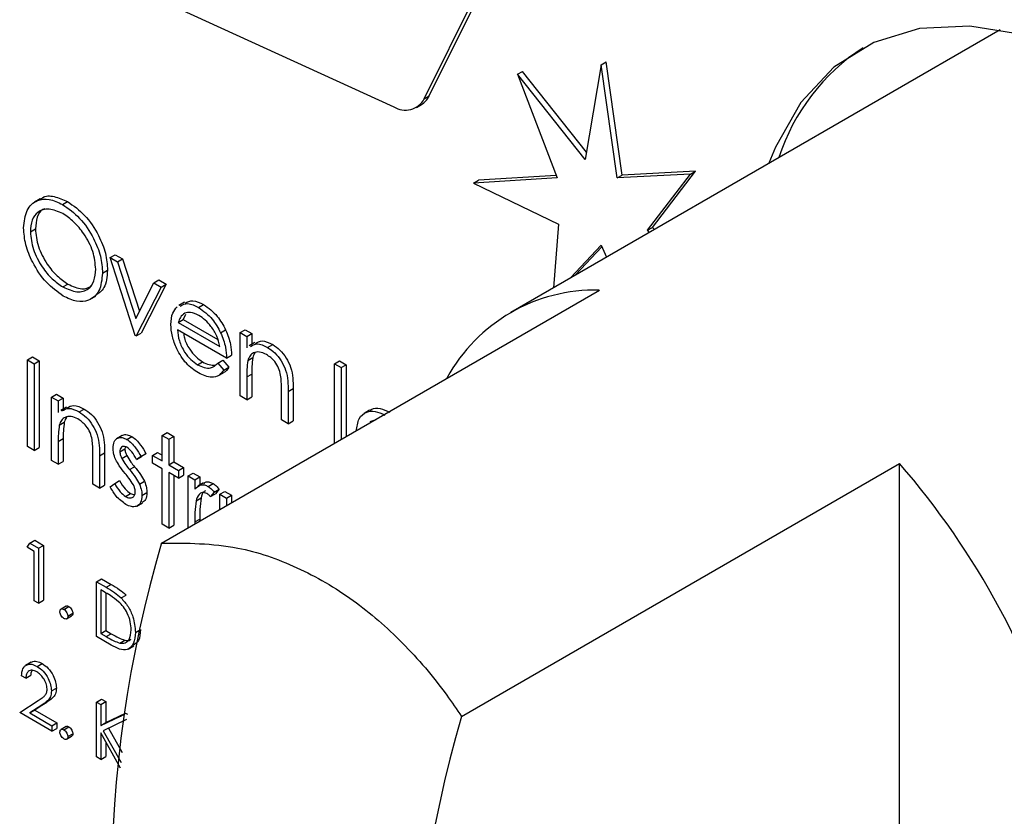
# Model space of a CAD drawing. Units: millimetres. Extents: x 5 to 415, y 5 to 292.
# Drawn here: x 333 to 335, y 212 to 214 of the extents above; entities that cross this region are included whole.
import ezdxf

# ---------------------------------------------------------------- set-up
doc = ezdxf.new("R2010")
doc.units = ezdxf.units.MM

msp = doc.modelspace()

# ---------------------------------------------------------------- linework, layer by layer
at = {"color": 7, "linetype": 'Continuous', "lineweight": 25}
for p, q in [((333.7162, 213.7624), (333.9238, 214.1809)), ((333.728, 213.7692), (333.9356, 214.1877)), ((333.1372, 213.9751), (333.6447, 213.7437)), ((335.0736, 213.9253), (333.9201, 213.2594)), ((334.1333, 213.8428), (334.0959, 213.6194)), ((334.1333, 213.8428), (334.1451, 213.8496)), ((334.1707, 213.5762), (334.1333, 213.8428)), ((334.1825, 213.583), (334.1451, 213.8496)), ((333.9365, 213.8203), (333.9482, 213.8271)), ((333.9365, 213.8203), (334.0295, 213.5761)), ((334.0959, 213.6194), (333.9365, 213.8203)), ((334.0989, 213.6373), (333.9482, 213.8271)), ((333.7162, 213.7624), (333.728, 213.7692)), ((333.698, 213.7423), (333.7098, 213.7491)), ((334.3552, 213.5922), (334.1825, 213.583)), ((334.2546, 213.4597), (334.3552, 213.5922)), ((334.3434, 213.5854), (334.3552, 213.5922)), ((334.0295, 213.5761), (333.8328, 213.5639)), ((333.8328, 213.5639), (333.8446, 213.5707)), ((334.0272, 213.5821), (333.8446, 213.5707)), ((334.3434, 213.5854), (334.1707, 213.5762)), ((334.1707, 213.5762), (334.1825, 213.583)), ((334.2428, 213.4529), (334.3434, 213.5854)), ((333.8328, 213.5639), (334.033, 213.4671)), ((332.8116, 213.527), (332.7983, 213.5193)), ((332.8643, 213.5136), (332.8761, 213.5204)), ((332.7884, 213.4493), (332.8002, 213.4562)), ((334.033, 213.4671), (334.0212, 213.3178)), ((334.2428, 213.4529), (334.2546, 213.4597)), ((334.2468, 213.448), (334.2428, 213.4529)), ((334.2586, 213.4548), (334.2546, 213.4597)), ((334.0613, 213.341), (334.1333, 213.4181)), ((334.0731, 213.3478), (334.1351, 213.4142)), ((334.1333, 213.4181), (334.146, 213.3899)), ((332.9765, 213.3887), (332.9883, 213.3955)), ((332.9765, 213.3887), (332.9937, 213.3788)), ((333.0355, 213.2055), (332.9765, 213.3887)), ((332.9883, 213.3955), (333.0055, 213.3856)), ((332.9937, 213.3788), (333.0055, 213.3856)), ((332.9937, 213.3788), (333.0366, 213.2454)), ((333.0055, 213.3856), (333.0452, 213.2622)), ((332.9584, 213.3521), (332.9702, 213.3589)), ((333.0795, 213.3293), (333.0913, 213.3361)), ((333.0913, 213.3361), (333.1084, 213.3261)), ((332.8651, 213.3195), (332.8769, 213.3263)), ((333.0366, 213.2454), (333.0795, 213.3293)), ((333.0967, 213.3193), (333.0377, 213.2042)), ((333.1084, 213.3261), (333.0495, 213.211)), ((333.0795, 213.3293), (333.0967, 213.3193)), ((333.0967, 213.3193), (333.1084, 213.3261)), ((333.0973, 212.7165), (334.129, 213.3121)), ((332.9297, 213.2905), (332.943, 213.2982)), ((333.1519, 213.2835), (333.1386, 213.2759)), ((333.1847, 213.2711), (333.1965, 213.2779)), ((333.1368, 213.2359), (333.1486, 213.2427)), ((333.1536, 213.2545), (333.1486, 213.2427)), ((333.1486, 213.2427), (333.23, 213.1958)), ((333.2508, 213.1519), (333.1352, 213.2186)), ((333.1368, 213.2359), (333.2349, 213.1793)), ((333.2367, 213.2117), (333.2485, 213.2185)), ((333.2825, 213.2121), (333.2943, 213.2189)), ((333.2943, 213.2189), (333.3101, 213.2097)), ((333.0377, 213.2042), (333.0355, 213.2055)), ((333.0377, 213.2042), (333.0495, 213.211)), ((333.2825, 213.2121), (333.2984, 213.2029)), ((333.2825, 213.0629), (333.2825, 213.2121)), ((333.2984, 213.2029), (333.3101, 213.2097)), ((333.2984, 213.2029), (333.2984, 213.176)), ((333.3101, 213.2097), (333.3101, 213.1841)), ((333.3176, 213.1884), (333.3043, 213.1807)), ((333.3475, 213.1771), (333.3593, 213.1839)), ((332.7816, 213.1479), (332.7934, 213.1547)), ((332.7816, 213.1479), (332.7975, 213.1387)), ((332.7816, 212.9438), (332.7816, 213.1479)), ((332.7934, 213.1547), (332.8093, 213.1455)), ((333.2299, 213.1404), (333.2417, 213.1472)), ((333.2417, 213.1472), (333.2558, 213.1305)), ((333.2508, 213.1519), (333.2626, 213.1587)), ((333.3008, 213.1463), (333.3126, 213.1531)), ((332.7975, 213.1387), (332.8093, 213.1455)), ((332.7975, 213.1387), (332.7975, 212.9346)), ((332.8093, 213.1455), (332.8093, 212.9414)), ((333.1823, 213.1364), (333.1941, 213.1432)), ((333.2299, 213.1404), (333.244, 213.1237)), ((333.244, 213.1237), (333.2558, 213.1305)), ((333.5046, 213.1388), (333.5164, 213.1456)), ((333.5046, 213.1388), (333.5205, 213.1296)), ((333.5046, 212.9517), (333.5046, 213.1388)), ((333.5164, 213.1456), (333.5322, 213.1364)), ((333.5205, 213.1296), (333.5322, 213.1364)), ((333.5205, 213.1296), (333.5205, 212.9608)), ((333.5322, 213.1364), (333.5322, 212.9676)), ((333.23, 213.11), (333.2432, 213.1176)), ((333.2984, 213.1077), (333.3101, 213.1145)), ((333.2984, 213.1077), (333.2984, 213.0537)), ((333.3101, 213.1145), (333.3101, 213.0605)), ((333.3958, 213.0736), (333.4076, 213.0804)), ((333.4076, 213.0804), (333.4076, 213.0043)), ((332.8383, 213.0602), (332.8501, 213.067)), ((332.8383, 213.0602), (332.8542, 213.0511)), ((332.8383, 212.911), (332.8383, 213.0602)), ((332.8501, 213.067), (332.8659, 213.0579)), ((332.8542, 213.0511), (332.8659, 213.0579)), ((332.8659, 213.0579), (332.8659, 213.0323)), ((333.2984, 213.0537), (333.2825, 213.0629)), ((333.2984, 213.0537), (333.3101, 213.0605)), ((333.3799, 213.0066), (333.3799, 213.0768)), ((333.3958, 213.0736), (333.3958, 212.9975)), ((332.8542, 213.0511), (332.8542, 213.0242)), ((332.8734, 213.0366), (332.8601, 213.0289)), ((332.9033, 213.0253), (332.9151, 213.0321)), ((333.5878, 213.0293), (333.5746, 213.0216)), ((332.8566, 212.9944), (332.8684, 213.0013)), ((333.3958, 212.9975), (333.3799, 213.0066)), ((333.3958, 212.9975), (333.4076, 213.0043)), ((333.6026, 213.0062), (333.5879, 213.0019)), ((332.8542, 212.9558), (332.8659, 212.9626)), ((332.8659, 212.9626), (332.8659, 212.9087)), ((333.0048, 212.9697), (332.9916, 212.962)), ((333.016, 212.9603), (333.0278, 212.9671)), ((333.0989, 212.97), (333.1107, 212.9768)), ((333.0989, 212.97), (333.1148, 212.9608)), ((333.0989, 212.9098), (333.0989, 212.97)), ((333.1107, 212.9768), (333.1266, 212.9676)), ((333.1148, 212.9608), (333.1266, 212.9676)), ((333.1266, 212.9676), (333.1266, 212.9074)), ((332.7975, 212.9346), (332.7816, 212.9438)), ((332.7975, 212.9346), (332.8093, 212.9414)), ((332.8542, 212.9558), (332.8542, 212.9019)), ((332.9992, 212.9315), (333.011, 212.9384)), ((333.0115, 212.9417), (333.011, 212.9384)), ((333.1148, 212.9608), (333.1148, 212.9006)), ((332.9357, 212.8548), (332.9357, 212.925)), ((332.9516, 212.9218), (332.9634, 212.9286)), ((332.9516, 212.9218), (332.9516, 212.8456)), ((332.9634, 212.9286), (332.9634, 212.8524)), ((333.0036, 212.9155), (333.0154, 212.9223)), ((333.0383, 212.9134), (333.0501, 212.9202)), ((333.0491, 212.9199), (333.0383, 212.9134)), ((333.0491, 212.9199), (333.0608, 212.9267)), ((333.0608, 212.9267), (333.0501, 212.9202)), ((333.0763, 212.9228), (333.088, 212.9296)), ((333.0763, 212.9045), (333.0763, 212.9228)), ((333.0763, 212.9228), (333.0989, 212.9098)), ((333.088, 212.9296), (333.0989, 212.9234)), ((332.8542, 212.9019), (332.8383, 212.911)), ((332.8542, 212.9019), (332.8659, 212.9087)), ((333.022, 212.8895), (333.0338, 212.8963)), ((333.0989, 212.8914), (333.0763, 212.9045)), ((333.1148, 212.9006), (333.1266, 212.9074)), ((333.1148, 212.9006), (333.1374, 212.8875)), ((333.1266, 212.9074), (333.1492, 212.8943)), ((333.1374, 212.8875), (333.1492, 212.8943)), ((333.1492, 212.8943), (333.1492, 212.876)), ((333.8044, 212.3083), (334.8361, 212.9039)), ((334.8361, 211.2581), (334.8361, 212.9039)), ((333.0989, 212.7606), (333.0989, 212.8914)), ((333.1374, 212.8692), (333.1148, 212.8823)), ((333.1148, 212.8823), (333.1148, 212.7514)), ((333.1266, 212.8755), (333.1266, 212.7582)), ((333.1374, 212.8875), (333.1374, 212.8692)), ((333.1374, 212.8692), (333.1492, 212.876)), ((333.1601, 212.8744), (333.1719, 212.8812)), ((333.1601, 212.8744), (333.176, 212.8653)), ((333.1601, 212.7528), (333.1601, 212.8744)), ((333.1719, 212.8812), (333.1878, 212.8721)), ((333.176, 212.8653), (333.1878, 212.8721)), ((333.1878, 212.8721), (333.1878, 212.8529)), ((332.9516, 212.8456), (332.9357, 212.8548)), ((332.9516, 212.8456), (332.9634, 212.8524)), ((332.9765, 212.8488), (332.9871, 212.8566)), ((332.9871, 212.8566), (332.9988, 212.8634)), ((333.0453, 212.8551), (333.0571, 212.8619)), ((333.176, 212.8653), (333.176, 212.8433)), ((333.1963, 212.8579), (333.1831, 212.8502)), ((333.2075, 212.8497), (333.2193, 212.8565)), ((333.0127, 212.8261), (333.0244, 212.8329)), ((333.0244, 212.8329), (333.0338, 212.8296)), ((333.0513, 212.8285), (333.0631, 212.8353)), ((333.1788, 212.8158), (333.1906, 212.8226)), ((333.2213, 212.8366), (333.2126, 212.8258)), ((333.2126, 212.8258), (333.2244, 212.8326)), ((333.2213, 212.8366), (333.2331, 212.8434)), ((333.2331, 212.8434), (333.2244, 212.8326)), ((333.2349, 212.8313), (333.2467, 212.8381)), ((333.2349, 212.8313), (333.2508, 212.8221)), ((333.2349, 212.796), (333.2349, 212.8313)), ((333.2467, 212.8381), (333.2626, 212.8289)), ((333.2508, 212.8221), (333.2626, 212.8289)), ((333.2508, 212.8221), (333.2508, 212.8051)), ((333.2626, 212.8289), (333.2626, 212.8119)), ((333.039, 212.8034), (333.0523, 212.811)), ((333.1148, 212.7514), (333.0989, 212.7606)), ((333.1148, 212.7514), (333.1266, 212.7582)), ((333.176, 212.7662), (333.1878, 212.773)), ((333.176, 212.7662), (333.176, 212.7619)), ((333.1878, 212.773), (333.1878, 212.7688)), ((332.7805, 212.7066), (332.7871, 212.7161)), ((332.7977, 212.6967), (332.7805, 212.7066)), ((332.7871, 212.7161), (332.7989, 212.7229)), ((332.7871, 212.7161), (332.8078, 212.7041)), ((332.7989, 212.7229), (332.8196, 212.7109)), ((332.8078, 212.7041), (332.8196, 212.7109)), ((332.8196, 212.7109), (332.8196, 212.5816)), ((332.7977, 212.5806), (332.7977, 212.6967)), ((332.8078, 212.7041), (332.8078, 212.5748)), ((332.9441, 212.6254), (332.9559, 212.6322)), ((332.9441, 212.4961), (332.9441, 212.6254)), ((332.9441, 212.6254), (332.9667, 212.6123)), ((332.9559, 212.6322), (332.9785, 212.6191)), ((332.9667, 212.6123), (332.9785, 212.6191)), ((332.962, 212.6018), (332.9542, 212.6063)), ((332.9542, 212.6063), (332.9542, 212.5036)), ((332.966, 212.5994), (332.966, 212.5104)), ((333.0023, 212.5872), (333.014, 212.594)), ((332.8078, 212.5748), (332.7977, 212.5806)), ((332.8078, 212.5748), (332.8196, 212.5816)), ((332.8725, 212.5678), (332.8607, 212.561)), ((332.8673, 212.5603), (332.8791, 212.5671)), ((332.8739, 212.5381), (332.8857, 212.5449)), ((332.8767, 212.5442), (332.8884, 212.551)), ((332.9542, 212.5036), (332.966, 212.5104)), ((332.9542, 212.5036), (332.967, 212.4962)), ((332.966, 212.5104), (332.9788, 212.503)), ((332.967, 212.4962), (332.9788, 212.503)), ((333.036, 212.5061), (333.0478, 212.5129)), ((332.9788, 212.4761), (332.9441, 212.4961)), ((332.999, 212.481), (333.0108, 212.4878)), ((333.0189, 212.4668), (333.0322, 212.4744)), ((332.7904, 212.4357), (332.7772, 212.428)), ((332.8041, 212.426), (332.8159, 212.4328)), ((332.7776, 212.3982), (332.7894, 212.405)), ((332.7776, 212.3982), (332.7676, 212.404)), ((332.8379, 212.3681), (332.8497, 212.3749)), ((332.7633, 212.317), (332.8067, 212.3454)), ((332.8153, 212.3348), (332.7872, 212.3164)), ((332.827, 212.3416), (332.799, 212.3232)), ((332.8153, 212.3348), (332.827, 212.3416)), ((332.9441, 212.3419), (332.9559, 212.3487)), ((332.9441, 212.3419), (332.9542, 212.3361)), ((332.9441, 212.2126), (332.9441, 212.3419)), ((332.9542, 212.3361), (332.966, 212.3429)), ((332.9542, 212.3361), (332.9542, 212.2868)), ((332.9559, 212.3487), (332.966, 212.3429)), ((332.966, 212.3429), (332.966, 212.2936)), ((332.8393, 212.2731), (332.7633, 212.317)), ((332.7872, 212.3164), (332.799, 212.3232)), ((332.7872, 212.3164), (332.8393, 212.2863)), ((332.799, 212.3232), (332.8511, 212.2931)), ((332.966, 212.2936), (333.0126, 212.3159)), ((333.0008, 212.3091), (333.0126, 212.3159)), ((333.0126, 212.3159), (333.0169, 212.3135)), ((332.8393, 212.2863), (332.8511, 212.2931)), ((332.8511, 212.2931), (332.8511, 212.2799)), ((332.9542, 212.2868), (333.0008, 212.3091)), ((332.9542, 212.2868), (332.966, 212.2936)), ((333.0151, 212.3008), (332.9602, 212.2746)), ((332.8393, 212.2863), (332.8393, 212.2731)), ((332.8393, 212.2731), (332.8511, 212.2799)), ((332.8725, 212.2843), (332.8607, 212.2775)), ((332.8673, 212.2768), (332.8791, 212.2836)), ((332.8767, 212.2607), (332.8884, 212.2675)), ((333.0006, 212.1866), (332.9542, 212.2692)), ((332.9542, 212.2692), (332.9542, 212.2068)), ((332.9602, 212.2746), (333.0021, 212.2)), ((332.9725, 212.2805), (333.0048, 212.223)), ((332.8739, 212.2546), (332.8857, 212.2614)), ((332.966, 212.2482), (332.966, 212.2136)), ((332.9542, 212.2068), (332.9441, 212.2126)), ((332.9542, 212.2068), (332.966, 212.2136))]:
    msp.add_line(p, q, dxfattribs=at)
at = {"color": 7, "linetype": 'Continuous', "lineweight": 25, "flags": 128}
msp.add_lwpolyline([(336.0578, 213.0245), (336.0003, 213.1339), (335.8993, 213.2962), (335.7857, 213.4467), (335.6622, 213.5819), (335.5318, 213.6986), (335.3973, 213.7942), (335.2621, 213.8662), (335.1293, 213.9132), (335.0019, 213.9339), (334.883, 213.9278), (334.7754, 213.8952), (334.6816, 213.8368), (334.6037, 213.754), (334.5437, 213.6486), (334.5285, 213.6107)], dxfattribs=at)
at = {"color": 7, "linetype": 'Continuous', "lineweight": 25}
for centre, radius, start, end in [((335.0145, 213.4751), 0.4858, 122.9206, 162.1233), ((333.6718, 213.7862), 0.0504, 237.4882, 331.8421), ((333.686, 213.7889), 0.0464, 300.7651, 334.8326), ((334.1192, 212.9144), 0.3978, 88.5954, 151.3992), ((333.4142, 211.6692), 1.8831, 15.7707, 40.9695), ((335.9032, 211.8937), 2.924, 163.6546, 196.3454), ((336.6103, 211.4854), 2.924, 163.6546, 196.3454)]:
    msp.add_arc(centre, radius, start, end, dxfattribs=at)
for points, knots in [([(332.7726, 213.4584), (332.7742, 213.4732), (332.7775, 213.5028), (332.8017, 213.5248), (332.8322, 213.5285), (332.8536, 213.5186), (332.8643, 213.5136)], [0, 0, 0, 0, 0.279732, 0.559326, 0.779678, 1, 1, 1, 1]), ([(332.8127, 213.5254), (332.8141, 213.5269), (332.8216, 213.535), (332.8446, 213.5345), (332.8656, 213.5251), (332.8761, 213.5204)], [0, 0, 0, 0, 0.103078, 0.55157, 1, 1, 1, 1]), ([(332.8761, 213.5204), (332.89, 213.5108), (332.9177, 213.4914), (332.9487, 213.4446), (332.9675, 213.3982), (332.9693, 213.372), (332.9702, 213.3589)], [0, 0, 0, 0, 0.279767, 0.559358, 0.77957, 1, 1, 1, 1]), ([(332.8651, 213.4923), (332.854, 213.497), (332.8316, 213.5066), (332.8061, 213.4986), (332.7908, 213.4785), (332.7892, 213.4591), (332.7884, 213.4493)], [0, 0, 0, 0, 0.279625, 0.55935, 0.779631, 1, 1, 1, 1]), ([(332.8223, 213.5033), (332.8207, 213.5029), (332.812, 213.5009), (332.803, 213.4845), (332.8011, 213.4656), (332.8002, 213.4562)], [0, 0, 0, 0, 0.097154, 0.548487, 1, 1, 1, 1]), ([(332.8643, 213.5136), (332.8782, 213.504), (332.9059, 213.4846), (332.9369, 213.4378), (332.9557, 213.3914), (332.9575, 213.3652), (332.9584, 213.3521)], [0, 0, 0, 0, 0.279767, 0.559358, 0.77957, 1, 1, 1, 1]), ([(332.9425, 213.3613), (332.9412, 213.3751), (332.9385, 213.4026), (332.917, 213.4431), (332.8915, 213.474), (332.8739, 213.4862), (332.8651, 213.4923)], [0, 0, 0, 0, 0.279467, 0.55887, 0.779514, 1, 1, 1, 1]), ([(332.8658, 213.2982), (332.8521, 213.3079), (332.8247, 213.3272), (332.7942, 213.3736), (332.7754, 213.4195), (332.7735, 213.4455), (332.7726, 213.4584)], [0, 0, 0, 0, 0.27966, 0.559354, 0.779638, 1, 1, 1, 1]), ([(332.7884, 213.4493), (332.7898, 213.4357), (332.7925, 213.4084), (332.8138, 213.3683), (332.8389, 213.3372), (332.8564, 213.3254), (332.8651, 213.3195)], [0, 0, 0, 0, 0.279417, 0.559076, 0.779482, 1, 1, 1, 1]), ([(332.8002, 213.4562), (332.8016, 213.4425), (332.8043, 213.4152), (332.8256, 213.3751), (332.8507, 213.344), (332.8682, 213.3322), (332.8769, 213.3263)], [0, 0, 0, 0, 0.279417, 0.559076, 0.779482, 1, 1, 1, 1]), ([(332.8651, 213.3195), (332.8764, 213.3145), (332.8988, 213.3045), (332.9248, 213.3119), (332.9401, 213.3321), (332.9417, 213.3516), (332.9425, 213.3613)], [0, 0, 0, 0, 0.279834, 0.559389, 0.779654, 1, 1, 1, 1]), ([(332.9702, 213.3589), (332.9689, 213.3435), (332.9666, 213.3159), (332.9495, 213.3047), (332.9419, 213.2998)], [0, 0, 0, 0, 0.556156, 1, 1, 1, 1]), ([(332.9584, 213.3521), (332.9568, 213.3372), (332.9537, 213.3073), (332.9286, 213.2867), (332.8981, 213.2827), (332.8765, 213.2931), (332.8658, 213.2982)], [0, 0, 0, 0, 0.279628, 0.559342, 0.779598, 1, 1, 1, 1]), ([(332.8769, 213.3263), (332.8883, 213.321), (332.9095, 213.311), (332.9255, 213.3179), (332.9328, 213.3212)], [0, 0, 0, 0, 0.538418, 1, 1, 1, 1]), ([(333.1529, 213.2814), (333.1587, 213.2845), (333.1709, 213.2908), (333.1877, 213.2823), (333.1965, 213.2779)], [0, 0, 0, 0, 0.479477, 1, 1, 1, 1]), ([(333.1193, 213.2313), (333.1201, 213.2409), (333.1215, 213.2582), (333.1303, 213.2681), (333.1342, 213.2725)], [0, 0, 0, 0, 0.559424, 1, 1, 1, 1]), ([(333.1411, 213.2746), (333.147, 213.2777), (333.1591, 213.284), (333.1759, 213.2755), (333.1847, 213.2711)], [0, 0, 0, 0, 0.479477, 1, 1, 1, 1]), ([(333.1847, 213.2711), (333.1962, 213.263), (333.2167, 213.2484), (333.2306, 213.223), (333.2367, 213.2117)], [0, 0, 0, 0, 0.55892, 1, 1, 1, 1]), ([(333.1965, 213.2779), (333.208, 213.2698), (333.2285, 213.2552), (333.2424, 213.2298), (333.2485, 213.2185)], [0, 0, 0, 0, 0.55892, 1, 1, 1, 1]), ([(333.1522, 213.2576), (333.1484, 213.2548), (333.1415, 213.2497), (333.1383, 213.2402), (333.1368, 213.2359)], [0, 0, 0, 0, 0.558787, 1, 1, 1, 1]), ([(333.1855, 213.2523), (333.1786, 213.2556), (333.1664, 213.2615), (333.1565, 213.2588), (333.1522, 213.2576)], [0, 0, 0, 0, 0.559441, 1, 1, 1, 1]), ([(333.2349, 213.1793), (333.233, 213.1875), (333.2291, 213.2039), (333.2155, 213.2259), (333.2005, 213.2423), (333.1905, 213.249), (333.1855, 213.2523)], [0, 0, 0, 0, 0.280136, 0.559187, 0.779592, 1, 1, 1, 1]), ([(333.1843, 213.117), (333.1745, 213.1236), (333.1548, 213.137), (333.1337, 213.171), (333.1214, 213.2036), (333.12, 213.222), (333.1193, 213.2313)], [0, 0, 0, 0, 0.279887, 0.55886, 0.779461, 1, 1, 1, 1]), ([(333.1352, 213.2186), (333.136, 213.21), (333.1376, 213.1929), (333.1501, 213.1674), (333.1658, 213.1475), (333.1768, 213.1401), (333.1823, 213.1364)], [0, 0, 0, 0, 0.279962, 0.559359, 0.779519, 1, 1, 1, 1]), ([(333.2485, 213.2185), (333.2531, 213.2069), (333.2613, 213.1861), (333.2622, 213.1671), (333.2626, 213.1587)], [0, 0, 0, 0, 0.558898, 1, 1, 1, 1]), ([(333.1494, 213.2103), (333.1499, 213.2067), (333.1514, 213.1945), (333.1621, 213.1742), (333.1775, 213.1543), (333.1886, 213.1469), (333.1941, 213.1432)], [0, 0, 0, 0, 0.140586, 0.474065, 0.736841, 1, 1, 1, 1]), ([(333.2367, 213.2117), (333.2413, 213.2001), (333.2495, 213.1793), (333.2504, 213.1603), (333.2508, 213.1519)], [0, 0, 0, 0, 0.558898, 1, 1, 1, 1]), ([(333.307, 213.1793), (333.3119, 213.1823), (333.3229, 213.1891), (333.3388, 213.1814), (333.3475, 213.1771)], [0, 0, 0, 0, 0.45158, 1, 1, 1, 1]), ([(333.3187, 213.1861), (333.3237, 213.1892), (333.3347, 213.1959), (333.3506, 213.1882), (333.3593, 213.1839)], [0, 0, 0, 0, 0.45158, 1, 1, 1, 1]), ([(333.3475, 213.1771), (333.3533, 213.1732), (333.3649, 213.1654), (333.3801, 213.1458), (333.3955, 213.1131), (333.3957, 213.0899), (333.3958, 213.0736)], [0, 0, 0, 0, 0.187025, 0.373892, 0.560614, 1, 1, 1, 1]), ([(333.3593, 213.1839), (333.3651, 213.18), (333.3767, 213.1722), (333.3919, 213.1526), (333.4073, 213.1199), (333.4075, 213.0967), (333.4076, 213.0804)], [0, 0, 0, 0, 0.187025, 0.373892, 0.560614, 1, 1, 1, 1]), ([(333.3447, 213.1604), (333.3391, 213.163), (333.3279, 213.1681), (333.3148, 213.1652), (333.3052, 213.1581), (333.3023, 213.1502), (333.3008, 213.1463)], [0, 0, 0, 0, 0.279554, 0.559369, 0.779703, 1, 1, 1, 1]), ([(333.3126, 213.1531), (333.3117, 213.1462), (333.3101, 213.1338), (333.3101, 213.1204), (333.3101, 213.1145)], [0, 0, 0, 0, 0.559649, 1, 1, 1, 1]), ([(333.3186, 213.1647), (333.3183, 213.1645), (333.3152, 213.1621), (333.3138, 213.1574), (333.3126, 213.1531)], [0, 0, 0, 0, 0.090205, 1, 1, 1, 1]), ([(333.3781, 213.1118), (333.3768, 213.1173), (333.3743, 213.1282), (333.3628, 213.1479), (333.3516, 213.1557), (333.3447, 213.1604)], [0, 0, 0, 0, 0.281191, 0.561336, 1, 1, 1, 1]), ([(333.1823, 213.1364), (333.1877, 213.1339), (333.1983, 213.1287), (333.2165, 213.1271), (333.2248, 213.1354), (333.2299, 213.1404)], [0, 0, 0, 0, 0.280523, 0.560964, 1, 1, 1, 1]), ([(333.244, 213.1237), (333.2404, 213.119), (333.2332, 213.1097), (333.2128, 213.1041), (333.1951, 213.1121), (333.1843, 213.117)], [0, 0, 0, 0, 0.280914, 0.561405, 1, 1, 1, 1]), ([(333.1941, 213.1432), (333.1995, 213.1405), (333.2097, 213.1354), (333.2188, 213.1356), (333.223, 213.1357)], [0, 0, 0, 0, 0.529227, 1, 1, 1, 1]), ([(333.2558, 213.1305), (333.2525, 213.1251), (333.2492, 213.1194), (333.2434, 213.1179), (333.2431, 213.1178)], [0, 0, 0, 0, 0.956891, 1, 1, 1, 1]), ([(333.3008, 213.1463), (333.2999, 213.1394), (333.2983, 213.127), (333.2984, 213.1136), (333.2984, 213.1077)], [0, 0, 0, 0, 0.559649, 1, 1, 1, 1]), ([(333.3799, 213.0768), (333.38, 213.0831), (333.38, 213.0945), (333.3787, 213.1065), (333.3781, 213.1118)], [0, 0, 0, 0, 0.560255, 1, 1, 1, 1]), ([(332.8627, 213.0275), (332.8677, 213.0305), (332.8787, 213.0372), (332.8946, 213.0295), (332.9033, 213.0253)], [0, 0, 0, 0, 0.451567, 1, 1, 1, 1]), ([(332.8745, 213.0343), (332.8795, 213.0373), (332.8905, 213.044), (332.9064, 213.0363), (332.9151, 213.0321)], [0, 0, 0, 0, 0.451567, 1, 1, 1, 1]), ([(332.9151, 213.0321), (332.9209, 213.0282), (332.9325, 213.0203), (332.9477, 213.0008), (332.9631, 212.9681), (332.9633, 212.9449), (332.9634, 212.9286)], [0, 0, 0, 0, 0.187017, 0.373888, 0.560608, 1, 1, 1, 1]), ([(333.5887, 213.0279), (333.59, 213.0292), (333.5958, 213.0351), (333.6126, 213.0346), (333.6277, 213.028), (333.6352, 213.0247)], [0, 0, 0, 0, 0.125299, 0.562809, 1, 1, 1, 1]), ([(332.9005, 213.0086), (332.8949, 213.0111), (332.8837, 213.0163), (332.8706, 213.0134), (332.861, 213.0063), (332.8581, 212.9984), (332.8566, 212.9944)], [0, 0, 0, 0, 0.279558, 0.559371, 0.779707, 1, 1, 1, 1]), ([(332.8744, 213.0129), (332.8741, 213.0126), (332.871, 213.0102), (332.8696, 213.0055), (332.8684, 213.0013)], [0, 0, 0, 0, 0.090208, 1, 1, 1, 1]), ([(332.9339, 212.96), (332.9326, 212.9655), (332.9301, 212.9764), (332.9186, 212.9961), (332.9074, 213.0038), (332.9005, 213.0086)], [0, 0, 0, 0, 0.281201, 0.561326, 1, 1, 1, 1]), ([(332.9033, 213.0253), (332.9091, 213.0214), (332.9207, 213.0135), (332.9359, 212.994), (332.9513, 212.9613), (332.9515, 212.9381), (332.9516, 212.9218)], [0, 0, 0, 0, 0.187017, 0.373888, 0.560608, 1, 1, 1, 1]), ([(333.5567, 212.9796), (333.558, 212.9902), (333.5605, 213.0113), (333.5785, 213.0261), (333.6004, 213.0283), (333.6158, 213.0213), (333.6234, 213.0178)], [0, 0, 0, 0, 0.279547, 0.559106, 0.779633, 1, 1, 1, 1]), ([(332.8566, 212.9944), (332.8557, 212.9875), (332.8541, 212.9751), (332.8541, 212.9617), (332.8542, 212.9558)], [0, 0, 0, 0, 0.559662, 1, 1, 1, 1]), ([(332.8684, 213.0013), (332.8675, 212.9943), (332.8659, 212.9819), (332.8659, 212.9685), (332.8659, 212.9626)], [0, 0, 0, 0, 0.559662, 1, 1, 1, 1]), ([(332.9833, 212.94), (332.9838, 212.9454), (332.9847, 212.9563), (332.9934, 212.9644), (333.0043, 212.9659), (333.0121, 212.9621), (333.016, 212.9603)], [0, 0, 0, 0, 0.279938, 0.559438, 0.779617, 1, 1, 1, 1]), ([(333.0052, 212.9692), (333.0056, 212.9697), (333.0082, 212.9725), (333.0163, 212.9724), (333.024, 212.9688), (333.0278, 212.9671)], [0, 0, 0, 0, 0.0865649, 0.5430715, 1, 1, 1, 1]), ([(333.0278, 212.9671), (333.0314, 212.9645), (333.0387, 212.9594), (333.0502, 212.9452), (333.0568, 212.9337), (333.0608, 212.9267)], [0, 0, 0, 0, 0.279552, 0.559701, 1, 1, 1, 1]), ([(332.9357, 212.925), (332.9358, 212.9313), (332.9358, 212.9426), (332.9345, 212.9547), (332.9339, 212.96)], [0, 0, 0, 0, 0.560266, 1, 1, 1, 1]), ([(332.9892, 212.9136), (332.9873, 212.9187), (332.9839, 212.9279), (332.9835, 212.9363), (332.9833, 212.94)], [0, 0, 0, 0, 0.559578, 1, 1, 1, 1]), ([(333.016, 212.9419), (333.0135, 212.943), (333.0084, 212.9451), (333.0031, 212.9426), (332.9997, 212.9381), (332.9994, 212.9337), (332.9992, 212.9315)], [0, 0, 0, 0, 0.27929, 0.559049, 0.779519, 1, 1, 1, 1]), ([(333.011, 212.9384), (333.0113, 212.9354), (333.0118, 212.9302), (333.0143, 212.9247), (333.0154, 212.9223)], [0, 0, 0, 0, 0.559044, 1, 1, 1, 1]), ([(333.016, 212.9603), (333.0196, 212.9577), (333.0269, 212.9526), (333.0384, 212.9384), (333.045, 212.9269), (333.0491, 212.9199)], [0, 0, 0, 0, 0.279552, 0.559701, 1, 1, 1, 1]), ([(333.0383, 212.9134), (333.0349, 212.9198), (333.0288, 212.9313), (333.0199, 212.9387), (333.016, 212.9419)], [0, 0, 0, 0, 0.5620348, 1, 1, 1, 1]), ([(332.9992, 212.9315), (332.9995, 212.9286), (333, 212.9234), (333.0025, 212.9179), (333.0036, 212.9155)], [0, 0, 0, 0, 0.559044, 1, 1, 1, 1]), ([(333.0036, 212.9155), (333.0067, 212.9103), (333.0124, 212.9011), (333.0191, 212.893), (333.022, 212.8895)], [0, 0, 0, 0, 0.55903, 1, 1, 1, 1]), ([(333.0154, 212.9223), (333.0185, 212.9171), (333.0242, 212.9079), (333.0309, 212.8998), (333.0338, 212.8963)], [0, 0, 0, 0, 0.55903, 1, 1, 1, 1]), ([(333.0115, 212.8804), (333.0068, 212.8861), (332.9984, 212.8964), (332.992, 212.9083), (332.9892, 212.9136)], [0, 0, 0, 0, 0.560662, 1, 1, 1, 1]), ([(333.0338, 212.8963), (333.0387, 212.8903), (333.0474, 212.8797), (333.0541, 212.8673), (333.0571, 212.8619)], [0, 0, 0, 0, 0.560642, 1, 1, 1, 1]), ([(333.0311, 212.8537), (333.0277, 212.8589), (333.0217, 212.8684), (333.0146, 212.8767), (333.0115, 212.8804)], [0, 0, 0, 0, 0.559085, 1, 1, 1, 1]), ([(333.022, 212.8895), (333.0269, 212.8835), (333.0356, 212.8729), (333.0424, 212.8605), (333.0453, 212.8551)], [0, 0, 0, 0, 0.560642, 1, 1, 1, 1]), ([(333.0135, 212.8073), (333.0055, 212.8131), (332.9911, 212.8235), (332.981, 212.8411), (332.9765, 212.8488)], [0, 0, 0, 0, 0.559286, 1, 1, 1, 1]), ([(332.9871, 212.8566), (332.9911, 212.8495), (332.9982, 212.837), (333.0083, 212.8294), (333.0127, 212.8261)], [0, 0, 0, 0, 0.560834, 1, 1, 1, 1]), ([(332.9988, 212.8634), (333.0029, 212.8563), (333.01, 212.8438), (333.02, 212.8362), (333.0244, 212.8329)], [0, 0, 0, 0, 0.560834, 1, 1, 1, 1]), ([(333.0355, 212.8369), (333.0352, 212.84), (333.0348, 212.8454), (333.0322, 212.8511), (333.0311, 212.8537)], [0, 0, 0, 0, 0.559595, 1, 1, 1, 1]), ([(333.0453, 212.8551), (333.0473, 212.8499), (333.0508, 212.8407), (333.0512, 212.8323), (333.0513, 212.8285)], [0, 0, 0, 0, 0.5594587, 1, 1, 1, 1]), ([(333.0571, 212.8619), (333.059, 212.8567), (333.0625, 212.8475), (333.0629, 212.8391), (333.0631, 212.8353)], [0, 0, 0, 0, 0.5594587, 1, 1, 1, 1]), ([(333.176, 212.8433), (333.1804, 212.8478), (333.1866, 212.854), (333.1987, 212.8538), (333.2046, 212.8511), (333.2075, 212.8497)], [0, 0, 0, 0, 0.558788, 0.779473, 1, 1, 1, 1]), ([(333.1972, 212.8565), (333.1989, 212.858), (333.2024, 212.8612), (333.2106, 212.8605), (333.2164, 212.8578), (333.2193, 212.8565)], [0, 0, 0, 0, 0.319541, 0.659892, 1, 1, 1, 1]), ([(333.2075, 212.8497), (333.2102, 212.8477), (333.2151, 212.8442), (333.2194, 212.8389), (333.2213, 212.8366)], [0, 0, 0, 0, 0.559219, 1, 1, 1, 1]), ([(333.2193, 212.8565), (333.222, 212.8545), (333.2269, 212.851), (333.2312, 212.8457), (333.2331, 212.8434)], [0, 0, 0, 0, 0.559219, 1, 1, 1, 1]), ([(333.0127, 212.8261), (333.0159, 212.8246), (333.0223, 212.8216), (333.0297, 212.8237), (333.0346, 212.8287), (333.0352, 212.8342), (333.0355, 212.8369)], [0, 0, 0, 0, 0.279988, 0.55976, 0.77997, 1, 1, 1, 1]), ([(333.0513, 212.8285), (333.0507, 212.8225), (333.0494, 212.8104), (333.0391, 212.8021), (333.0266, 212.8009), (333.0178, 212.8052), (333.0135, 212.8073)], [0, 0, 0, 0, 0.279549, 0.559219, 0.779481, 1, 1, 1, 1]), ([(333.0631, 212.8353), (333.0626, 212.8291), (333.0617, 212.818), (333.0548, 212.8137), (333.0518, 212.8117)], [0, 0, 0, 0, 0.564278, 1, 1, 1, 1]), ([(333.2045, 212.8331), (333.2007, 212.8343), (333.1932, 212.8368), (333.1836, 212.8303), (333.1806, 212.8213), (333.1788, 212.8158)], [0, 0, 0, 0, 0.278333, 0.558767, 1, 1, 1, 1]), ([(333.1906, 212.8226), (333.1895, 212.8137), (333.1877, 212.7978), (333.1877, 212.7806), (333.1878, 212.773)], [0, 0, 0, 0, 0.559638, 1, 1, 1, 1]), ([(333.2014, 212.8397), (333.2, 212.839), (333.1943, 212.8363), (333.1922, 212.8286), (333.1906, 212.8226)], [0, 0, 0, 0, 0.2315468, 1, 1, 1, 1]), ([(333.2126, 212.8258), (333.2111, 212.8274), (333.2086, 212.8303), (333.2057, 212.8322), (333.2045, 212.8331)], [0, 0, 0, 0, 0.560358, 1, 1, 1, 1]), ([(333.1788, 212.8158), (333.1778, 212.8069), (333.1759, 212.791), (333.176, 212.7738), (333.176, 212.7662)], [0, 0, 0, 0, 0.559638, 1, 1, 1, 1]), ([(333.0973, 212.7165), (333.1572, 212.7164), (333.2638, 212.7162), (333.4173, 212.6632), (333.5486, 212.5876), (333.667, 212.4845), (333.75, 212.3876), (333.7929, 212.3251), (333.8044, 212.3083)], [0, 0, 0, 0, 0.232237, 0.413359, 0.59446, 0.76579, 0.937164, 1, 1, 1, 1]), ([(332.9785, 212.6191), (332.9852, 212.6153), (332.9973, 212.6083), (333.0089, 212.5984), (333.014, 212.594)], [0, 0, 0, 0, 0.560444, 1, 1, 1, 1]), ([(332.9964, 212.5783), (332.9901, 212.5833), (332.9787, 212.5922), (332.9671, 212.5988), (332.962, 212.6018)], [0, 0, 0, 0, 0.559529, 1, 1, 1, 1]), ([(332.9667, 212.6123), (332.9735, 212.6085), (332.9855, 212.6015), (332.9971, 212.5916), (333.0023, 212.5872)], [0, 0, 0, 0, 0.560444, 1, 1, 1, 1]), ([(332.8726, 212.5676), (332.8728, 212.5678), (332.8736, 212.5686), (332.8759, 212.5686), (332.8781, 212.5676), (332.8791, 212.5671)], [0, 0, 0, 0, 0.116489, 0.558012, 1, 1, 1, 1]), ([(332.8791, 212.5671), (332.8805, 212.5662), (332.8833, 212.5642), (332.8863, 212.5595), (332.8882, 212.5549), (332.8884, 212.5523), (332.8884, 212.551)], [0, 0, 0, 0, 0.279583, 0.559182, 0.779468, 1, 1, 1, 1]), ([(333.0259, 212.5119), (333.0256, 212.5182), (333.0249, 212.5307), (333.0179, 212.5499), (333.008, 212.5665), (333.0003, 212.5744), (332.9964, 212.5783)], [0, 0, 0, 0, 0.280177, 0.559764, 0.779799, 1, 1, 1, 1]), ([(333.0023, 212.5872), (333.008, 212.5807), (333.0194, 212.5677), (333.0332, 212.5379), (333.0349, 212.5182), (333.036, 212.5061)], [0, 0, 0, 0, 0.280256, 0.560712, 1, 1, 1, 1]), ([(332.858, 212.5549), (332.8582, 212.5564), (332.8585, 212.5594), (332.861, 212.5615), (332.8641, 212.5619), (332.8663, 212.5608), (332.8673, 212.5603)], [0, 0, 0, 0, 0.279584, 0.559262, 0.779515, 1, 1, 1, 1]), ([(332.8673, 212.5388), (332.866, 212.5398), (332.8632, 212.5417), (332.8602, 212.5464), (332.8583, 212.551), (332.8581, 212.5536), (332.858, 212.5549)], [0, 0, 0, 0, 0.279628, 0.559166, 0.779596, 1, 1, 1, 1]), ([(332.8673, 212.5603), (332.8687, 212.5594), (332.8715, 212.5574), (332.8745, 212.5527), (332.8764, 212.5481), (332.8766, 212.5455), (332.8767, 212.5442)], [0, 0, 0, 0, 0.279583, 0.559182, 0.779468, 1, 1, 1, 1]), ([(332.8767, 212.5442), (332.8765, 212.5427), (332.8762, 212.5397), (332.8736, 212.5377), (332.8706, 212.5373), (332.8684, 212.5383), (332.8673, 212.5388)], [0, 0, 0, 0, 0.279473, 0.559369, 0.77968, 1, 1, 1, 1]), ([(332.8884, 212.551), (332.8883, 212.5494), (332.8881, 212.5467), (332.8863, 212.5456), (332.8856, 212.5451)], [0, 0, 0, 0, 0.554436, 1, 1, 1, 1]), ([(333.036, 212.5061), (333.0352, 212.4969), (333.0335, 212.4784), (333.019, 212.4637), (332.9986, 212.4653), (332.9854, 212.4725), (332.9788, 212.4761)], [0, 0, 0, 0, 0.280124, 0.559249, 0.77884, 1, 1, 1, 1]), ([(332.9788, 212.503), (332.9848, 212.4995), (332.9956, 212.4932), (333.0062, 212.4894), (333.0108, 212.4878)], [0, 0, 0, 0, 0.560405, 1, 1, 1, 1]), ([(332.999, 212.481), (333.0035, 212.4806), (333.0124, 212.48), (333.0237, 212.4898), (333.0251, 212.5036), (333.0259, 212.5119)], [0, 0, 0, 0, 0.2805348, 0.5610111, 1, 1, 1, 1]), ([(333.0478, 212.5129), (333.0472, 212.5033), (333.0461, 212.4861), (333.0358, 212.4789), (333.0313, 212.4757)], [0, 0, 0, 0, 0.559207, 1, 1, 1, 1]), ([(332.967, 212.4962), (332.9731, 212.4927), (332.9838, 212.4864), (332.9944, 212.4826), (332.999, 212.481)], [0, 0, 0, 0, 0.560405, 1, 1, 1, 1]), ([(333.0108, 212.4878), (333.0156, 212.487), (333.0214, 212.486), (333.025, 212.4895), (333.0257, 212.4901)], [0, 0, 0, 0, 0.812282, 1, 1, 1, 1]), ([(332.7676, 212.404), (332.7682, 212.4099), (332.7695, 212.4217), (332.7791, 212.4306), (332.7912, 212.4322), (332.7998, 212.4281), (332.8041, 212.426)], [0, 0, 0, 0, 0.280025, 0.559513, 0.779673, 1, 1, 1, 1]), ([(332.7908, 212.4351), (332.7913, 212.4357), (332.7942, 212.4388), (332.8033, 212.4386), (332.8117, 212.4348), (332.8159, 212.4328)], [0, 0, 0, 0, 0.091673, 0.545665, 1, 1, 1, 1]), ([(332.8159, 212.4328), (332.8209, 212.4294), (332.8308, 212.4226), (332.8419, 212.4057), (332.8486, 212.389), (332.8493, 212.3796), (332.8497, 212.3749)], [0, 0, 0, 0, 0.279891, 0.559222, 0.779586, 1, 1, 1, 1]), ([(332.8036, 212.4131), (332.7997, 212.4148), (332.7921, 212.4183), (332.7835, 212.4153), (332.7788, 212.4078), (332.778, 212.4014), (332.7776, 212.3982)], [0, 0, 0, 0, 0.2796914, 0.5588476, 0.779176, 1, 1, 1, 1]), ([(332.792, 212.4156), (332.7917, 212.4151), (332.7899, 212.4125), (332.7896, 212.4084), (332.7894, 212.405)], [0, 0, 0, 0, 0.174477, 1, 1, 1, 1]), ([(332.8279, 212.3728), (332.8274, 212.3771), (332.8264, 212.3857), (332.8196, 212.3981), (332.8117, 212.4076), (332.8063, 212.4113), (332.8036, 212.4131)], [0, 0, 0, 0, 0.279126, 0.55898, 0.779356, 1, 1, 1, 1]), ([(332.8041, 212.426), (332.8091, 212.4226), (332.8191, 212.4158), (332.8301, 212.3989), (332.8369, 212.3822), (332.8376, 212.3728), (332.8379, 212.3681)], [0, 0, 0, 0, 0.279891, 0.559222, 0.779586, 1, 1, 1, 1]), ([(332.8067, 212.3454), (332.8099, 212.3475), (332.8152, 212.3509), (332.8221, 212.3565), (332.827, 212.3628), (332.8276, 212.3695), (332.8279, 212.3728)], [0, 0, 0, 0, 0.340544, 0.560853, 0.7806, 1, 1, 1, 1]), ([(332.8379, 212.3681), (332.8375, 212.3632), (332.8365, 212.3535), (332.8276, 212.3431), (332.8199, 212.3379), (332.8153, 212.3348)], [0, 0, 0, 0, 0.279279, 0.559152, 1, 1, 1, 1]), ([(332.8497, 212.3749), (332.8492, 212.37), (332.8483, 212.3603), (332.8394, 212.3499), (332.8317, 212.3447), (332.827, 212.3416)], [0, 0, 0, 0, 0.279279, 0.559152, 1, 1, 1, 1]), ([(332.858, 212.2714), (332.8582, 212.2729), (332.8585, 212.2759), (332.861, 212.278), (332.8641, 212.2784), (332.8663, 212.2773), (332.8673, 212.2768)], [0, 0, 0, 0, 0.279558, 0.559262, 0.779518, 1, 1, 1, 1]), ([(332.8673, 212.2553), (332.866, 212.2563), (332.8632, 212.2582), (332.8602, 212.2629), (332.8583, 212.2675), (332.8581, 212.2701), (332.858, 212.2714)], [0, 0, 0, 0, 0.279617, 0.55917, 0.779569, 1, 1, 1, 1]), ([(332.8673, 212.2768), (332.8687, 212.2758), (332.8715, 212.2739), (332.8745, 212.2692), (332.8764, 212.2646), (332.8766, 212.262), (332.8767, 212.2607)], [0, 0, 0, 0, 0.279579, 0.559179, 0.779467, 1, 1, 1, 1]), ([(332.8726, 212.2841), (332.8728, 212.2843), (332.8736, 212.2851), (332.8759, 212.2851), (332.8781, 212.2841), (332.8791, 212.2836)], [0, 0, 0, 0, 0.116532, 0.558039, 1, 1, 1, 1]), ([(332.8791, 212.2836), (332.8805, 212.2826), (332.8833, 212.2807), (332.8863, 212.276), (332.8882, 212.2714), (332.8884, 212.2688), (332.8884, 212.2675)], [0, 0, 0, 0, 0.279579, 0.559179, 0.779467, 1, 1, 1, 1]), ([(332.8884, 212.2675), (332.8883, 212.2659), (332.8881, 212.2631), (332.8863, 212.262), (332.8856, 212.2616)], [0, 0, 0, 0, 0.554436, 1, 1, 1, 1]), ([(332.8767, 212.2607), (332.8765, 212.2592), (332.8762, 212.2562), (332.8736, 212.2541), (332.8706, 212.2537), (332.8684, 212.2548), (332.8673, 212.2553)], [0, 0, 0, 0, 0.27947, 0.559363, 0.779687, 1, 1, 1, 1])]:
    msp.add_open_spline(points, degree=3, knots=knots, dxfattribs=at)

doc.saveas('drawing.dxf')
